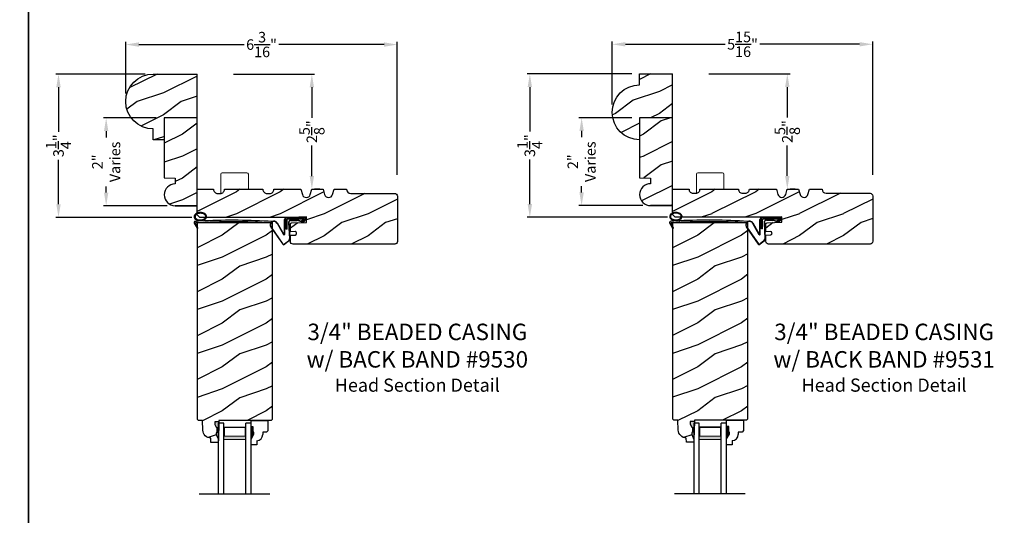
# Model space of a CAD drawing. Extents: x 34 to 340, y -88 to -44.
# Drawn here: x 238 to 260, y -72 to -61 of the extents above; entities that cross this region are included whole.
import ezdxf

# ---------------------------------------------------------------- set-up
doc = ezdxf.new("R2010")
doc.units = 0
doc.header["$LTSCALE"] = 2
doc.header["$MEASUREMENT"] = 0
doc.header["$PDMODE"] = 3
doc.layers.get('0').update_dxf_attribs({"linetype": 'CONTINUOUS'})
doc.layers.get('DEFPOINTS').update_dxf_attribs({"color": 3, "linetype": 'CONTINUOUS'})
doc.layers.add('Dim', color=7, linetype='CONTINUOUS')
doc.styles.add('Arial', font='arial.ttf')
doc.styles.get("Standard").update_dxf_attribs({"font": 'arial.ttf'})
doc.dimstyles.get("Standard").update_dxf_attribs({"dimtxt": 0.24, "dimasz": 0.3, "dimexe": 0.0625, "dimexo": 0.18, "dimgap": 0.09, "dimtad": 0, "dimdec": 4, "dimzin": 0, "dimdsep": 46, "dimlunit": 4, "dimtxsty": 'STANDARD', "dimcen": 0, "dimadec": 5, "dimazin": 0, "dimtfac": 1, "dimtdec": 4, "dimtofl": 0, "dimtmove": 0, "dimatfit": 3, "dimfxl": 1, "dimtolj": 1, "dimtzin": 0, "dimarcsym": 0})

# ---------------------------------------------------------------- blocks, each defined once
blk = doc.blocks.new('*D3104')
at = {"color": 0, "lineweight": -2, "transparency": 16777216}
for p, q in [((251.745, -62.013), (249.36, -62.013)), ((249.423, -62.313), (249.423, -63.327)), ((249.423, -64.978), (249.423, -63.965)), ((252.557, -65.278), (249.36, -65.278))]:
    blk.add_line(p, q, dxfattribs=at)
at = {"color": 0, "transparency": 16777216}
for points in [[(249.373, -62.313), (249.473, -62.313), (249.423, -62.013)], [(249.373, -64.978), (249.473, -64.978), (249.423, -65.278)]]:
    blk.add_solid(points, dxfattribs=at)
at = {"layer": 'DEFPOINTS', "color": 0, "transparency": 16777216}
for p in [(251.925, -62.013), (249.423, -65.278), (252.737, -65.278)]:
    blk.add_point(p, dxfattribs=at)
at = {"color": 0, "transparency": 16777216, "insert": (249.423, -63.646), "char_height": 0.24, "attachment_point": 5, "rotation": 90}
blk.add_mtext('\\A1;3{\\H1x;\\S1/4;}"', dxfattribs=at)
blk = doc.blocks.new('*D3105')
at = {"color": 0, "lineweight": -2, "transparency": 16777216}
for p, q in [((240.661, -62.016), (238.62, -62.016)), ((238.683, -62.316), (238.683, -63.33)), ((238.683, -64.981), (238.683, -63.968)), ((241.723, -65.281), (238.62, -65.281))]:
    blk.add_line(p, q, dxfattribs=at)
at = {"color": 0, "transparency": 16777216}
for points in [[(238.633, -62.316), (238.733, -62.316), (238.683, -62.016)], [(238.633, -64.981), (238.733, -64.981), (238.683, -65.281)]]:
    blk.add_solid(points, dxfattribs=at)
at = {"layer": 'DEFPOINTS', "color": 0, "transparency": 16777216}
for p in [(240.841, -62.016), (238.683, -65.281), (241.903, -65.281)]:
    blk.add_point(p, dxfattribs=at)
at = {"color": 0, "transparency": 16777216, "insert": (238.683, -63.649), "char_height": 0.24, "attachment_point": 5, "rotation": 90}
blk.add_mtext('\\A1;3{\\H1x;\\S1/4;}"', dxfattribs=at)
blk = doc.blocks.new('*D3123')
at = {"color": 0, "lineweight": -2, "transparency": 16777216}
for p, q in [((240.216, -62.461), (240.216, -61.281)), ((240.516, -61.344), (242.912, -61.344)), ((246.103, -61.344), (243.707, -61.344)), ((246.403, -64.315), (246.403, -61.281))]:
    blk.add_line(p, q, dxfattribs=at)
at = {"color": 0, "transparency": 16777216}
for points in [[(240.516, -61.294), (240.516, -61.394), (240.216, -61.344)], [(246.103, -61.294), (246.103, -61.394), (246.403, -61.344)]]:
    blk.add_solid(points, dxfattribs=at)
at = {"layer": 'DEFPOINTS', "color": 0, "transparency": 16777216}
for p in [(246.403, -61.344), (240.216, -62.641), (246.403, -64.495)]:
    blk.add_point(p, dxfattribs=at)
at = {"color": 0, "transparency": 16777216, "insert": (243.309, -61.344), "char_height": 0.24, "attachment_point": 5}
blk.add_mtext('\\A1;6{\\H1x;\\S3/16;}"', dxfattribs=at)
blk = doc.blocks.new('*D3124')
at = {"color": 0, "lineweight": -2, "transparency": 16777216}
for p, q in [((251.3, -62.708), (251.3, -61.275)), ((251.6, -61.338), (253.871, -61.338)), ((256.937, -61.338), (254.666, -61.338)), ((257.237, -64.315), (257.237, -61.275))]:
    blk.add_line(p, q, dxfattribs=at)
at = {"color": 0, "transparency": 16777216}
for points in [[(251.6, -61.288), (251.6, -61.388), (251.3, -61.338)], [(256.937, -61.288), (256.937, -61.388), (257.237, -61.338)]]:
    blk.add_solid(points, dxfattribs=at)
at = {"layer": 'DEFPOINTS', "color": 0, "transparency": 16777216}
for p in [(257.237, -61.338), (251.3, -62.888), (257.237, -64.495)]:
    blk.add_point(p, dxfattribs=at)
at = {"color": 0, "transparency": 16777216, "insert": (254.269, -61.338), "char_height": 0.24, "attachment_point": 5}
blk.add_mtext('\\A1;5{\\H1x;\\S15/16;}"', dxfattribs=at)
blk = doc.blocks.new('*D3131')
at = {"color": 0, "lineweight": -2, "transparency": 16777216}
for p, q in [((251.745, -63.013), (250.541, -63.013)), ((250.603, -63.313), (250.603, -63.455)), ((250.603, -64.713), (250.603, -64.571)), ((251.995, -65.013), (250.541, -65.013))]:
    blk.add_line(p, q, dxfattribs=at)
at = {"color": 0, "transparency": 16777216}
for points in [[(250.553, -63.313), (250.653, -63.313), (250.603, -63.013)], [(250.553, -64.713), (250.653, -64.713), (250.603, -65.013)]]:
    blk.add_solid(points, dxfattribs=at)
at = {"layer": 'DEFPOINTS', "color": 0, "transparency": 16777216}
for p in [(251.925, -63.013), (250.603, -65.013), (252.175, -65.013)]:
    blk.add_point(p, dxfattribs=at)
at = {"color": 0, "transparency": 16777216, "insert": (250.603, -64.013), "char_height": 0.24, "attachment_point": 5, "rotation": 90}
blk.add_mtext('\\A1;2"\\PVaries', dxfattribs=at)
blk = doc.blocks.new('*D3132')
at = {"color": 0, "lineweight": -2, "transparency": 16777216}
for p, q in [((240.911, -63.016), (239.706, -63.016)), ((239.769, -63.316), (239.769, -63.458)), ((239.769, -64.716), (239.769, -64.574)), ((241.161, -65.016), (239.706, -65.016))]:
    blk.add_line(p, q, dxfattribs=at)
at = {"color": 0, "transparency": 16777216}
for points in [[(239.719, -63.316), (239.819, -63.316), (239.769, -63.016)], [(239.719, -64.716), (239.819, -64.716), (239.769, -65.016)]]:
    blk.add_solid(points, dxfattribs=at)
at = {"layer": 'DEFPOINTS', "color": 0, "transparency": 16777216}
for p in [(241.091, -63.016), (239.769, -65.016), (241.341, -65.016)]:
    blk.add_point(p, dxfattribs=at)
at = {"color": 0, "transparency": 16777216, "insert": (239.769, -64.016), "char_height": 0.24, "attachment_point": 5, "rotation": 90}
blk.add_mtext('\\A1;2"\\PVaries', dxfattribs=at)
blk = doc.blocks.new('*D3148')
at = {"color": 0, "lineweight": -2, "transparency": 16777216}
for p, q in [((242.671, -62.016), (244.518, -62.016)), ((244.456, -62.316), (244.456, -63.011)), ((244.456, -64.341), (244.456, -63.646)), ((244.636, -64.641), (244.518, -64.641))]:
    blk.add_line(p, q, dxfattribs=at)
at = {"color": 0, "transparency": 16777216}
for points in [[(244.406, -62.316), (244.506, -62.316), (244.456, -62.016)], [(244.406, -64.341), (244.506, -64.341), (244.456, -64.641)]]:
    blk.add_solid(points, dxfattribs=at)
at = {"layer": 'DEFPOINTS', "color": 0, "transparency": 16777216}
for p in [(242.491, -62.016), (244.456, -64.641), (244.456, -64.641)]:
    blk.add_point(p, dxfattribs=at)
at = {"color": 0, "transparency": 16777216, "insert": (244.456, -63.329), "char_height": 0.24, "attachment_point": 5, "rotation": 90}
blk.add_mtext('\\A1;2{\\H1x;\\S5/8;}"', dxfattribs=at)
blk = doc.blocks.new('*D3149')
at = {"color": 0, "lineweight": -2, "transparency": 16777216}
for p, q in [((253.505, -62.013), (255.352, -62.013)), ((255.29, -62.313), (255.29, -63.008)), ((255.29, -64.338), (255.29, -63.643)), ((255.47, -64.638), (255.352, -64.638))]:
    blk.add_line(p, q, dxfattribs=at)
at = {"color": 0, "transparency": 16777216}
for points in [[(255.24, -62.313), (255.34, -62.313), (255.29, -62.013)], [(255.24, -64.338), (255.34, -64.338), (255.29, -64.638)]]:
    blk.add_solid(points, dxfattribs=at)
at = {"layer": 'DEFPOINTS', "color": 0, "transparency": 16777216}
for p in [(253.325, -62.013), (255.29, -64.638), (255.29, -64.638)]:
    blk.add_point(p, dxfattribs=at)
at = {"color": 0, "transparency": 16777216, "insert": (255.29, -63.326), "char_height": 0.24, "attachment_point": 5, "rotation": 90}
blk.add_mtext('\\A1;2{\\H1x;\\S5/8;}"', dxfattribs=at)
blk = doc.blocks.new('A$C5107366A')
at = {"linetype": 'Continuous'}
for p, q in [((0.16, 0.496), (0.309, 0.236)), ((0.164, 0.473), (0.303, 0.23)), ((0.324, 0.24), (0.324, 0.575)), ((0.331, 0.24), (0.331, 0.575)), ((0.808, 0.608), (0.358, 0.608)), ((0.358, 0.358), (0.358, 0.608)), ((0.651, 0.615), (0.364, 0.615)), ((0.783, 0.583), (0.383, 0.583)), ((0.383, 0.358), (0.383, 0.583)), ((0.418, 0.505), (0.437, 0.135)), ((0.425, 0.505), (0.444, 0.132)), ((0.472, 0.562), (0.617, 0.562)), ((0.472, 0.555), (0.617, 0.555)), ((0.655, 0.623), (0.532, 0.623)), ((0.532, 0.623), (0.532, 0.615)), ((0.735, 0.515), (0.645, 0.546)), ((0.739, 0.521), (0.649, 0.552)), ((0.65, 0.615), (0.66, 0.608)), ((0.651, 0.615), (0.651, 0.608)), ((0.655, 0.623), (0.665, 0.615)), ((0.804, 0.615), (0.665, 0.615)), ((0.717, 0.549), (0.783, 0.583)), ((0.728, 0.539), (0.717, 0.549)), ((0.803, 0.577), (0.728, 0.539)), ((0.758, 0.525), (0.816, 0.589)), ((0.765, 0.521), (0.822, 0.586)), ((0.808, 0.591), (0.808, 0.593)), ((0.012, 0.404), (0.284, 0.01)), ((0.024, 0.399), (0.29, 0.015)), ((0.383, 0.358), (0.358, 0.358)), ((0.413, 0.083), (0.327, 0.015)), ((0.42, 0.08), (0.331, 0.01))]:
    blk.add_line(p, q, dxfattribs=at)
for centre, radius, start, end in [((0.087, 0.448), 0.0875, 33.7852, 210.2229), ((0.087, 0.448), 0.0805, 18.4153, 217.4992), ((0.364, 0.575), 0.04, 90, 180), ((0.364, 0.575), 0.033, 90, 180), ((0.472, 0.508), 0.0545, 90, 183.1403), ((0.472, 0.508), 0.0475, 90, 182.9999), ((0.617, 0.508), 0.0545, 53.4579, 90), ((0.617, 0.508), 0.0475, 53.4579, 90), ((0.747, 0.531), 0.02, 233.4579, 330.2549), ((0.747, 0.531), 0.013, 233.4579, 330.2549), ((0.793, 0.593), 0.015, 0, 90), ((0.788, 0.591), 0.02, 315.0003, 0.0003), ((0.804, 0.595), 0.02, 330.2549, 90.0008), ((0.804, 0.595), 0.013, 330.2549, 72.9254), ((0.316, 0.24), 0.0153, 216.5262, 0.7496), ((0.316, 0.24), 0.008, 209.7186, 0), ((0.308, 0.032), 0.032, 222.3798, 318.1374), ((0.308, 0.032), 0.025, 222.3798, 318.1374), ((0.374, 0.132), 0.0625, 308.0924, 2.9293), ((0.382, 0.129), 0.0625, 308.0859, 2.9293)]:
    blk.add_arc(centre, radius, start, end, dxfattribs=at)
blk = doc.blocks.new('A$C0E792742')
at = {"lineweight": 18}
h = blk.add_hatch(color=256, dxfattribs=at)
h.paths.add_polyline_path([(-0.424, 0.119), (-0.139, 0.119), (-0.139, 0.619), (-0.424, 0.619)])
h.paths.add_polyline_path([(-0.346, 0.603), (-0.151, 0.603), (-0.151, 0.134), (-0.346, 0.134)], flags=16)
at = {"linetype": 'Continuous'}
for p, q in [((-1.655, 1.182), (-1.655, -0.428)), ((-0.049, 0.744), (-1.655, 0.744)), ((-0.049, 0.619), (-0.049, 0.744)), ((-1.655, 0.619), (-0.049, 0.619)), ((-1.655, 0.119), (-0.049, 0.119)), ((-0.049, -0.006), (-0.049, 0.119)), ((-1.655, -0.006), (-0.049, -0.006))]:
    blk.add_line(p, q, dxfattribs=at)
at = {"lineweight": 18}
blk.add_lwpolyline([(-0.139, 0.619), (-0.139, 0.119), (-0.424, 0.119), (-0.424, 0.619), (-0.139, 0.619), (-0.424, 0.619)], dxfattribs=at)
blk.add_lwpolyline([(-0.151, 0.134), (-0.346, 0.134), (-0.346, 0.603), (-0.151, 0.603)], close=True, dxfattribs=at)
blk = doc.blocks.new('A$C261449FD')
h = blk.add_hatch(color=256)
h.dxf.hatch_style = 1
h.paths.add_polyline_path([(0.167, 0.336, 0.079721), (0.123, 0.354, 0.067345), (0.067, 0.36, 0.067345), (0.011, 0.35, 0.079721), (-0.032, 0.329, 0.107124), (-0.062, 0.295, 0.140092), (-0.07, 0.261, 0.140092), (-0.06, 0.227, 0.107124), (-0.027, 0.196, 0.079721), (0.018, 0.178, 0.00439), (0.021, 0.177, -0.227588), (0.025, 0.169), (0.149, 0.177, -0.234281), (0.151, 0.186), (0.16, 0.196, 0.024025), (0.172, 0.204, 0.107124), (0.203, 0.237, 0.140092), (0.211, 0.271, 0.140092), (0.2, 0.305, 0.107124)])
h.paths.add_polyline_path([(0.016, 0.333, -0.067345), (0.067, 0.342, -0.067345), (0.119, 0.337, -0.079721), (0.158, 0.321, -0.107124), (0.185, 0.295, -0.140092), (0.193, 0.271, -0.140092), (0.187, 0.246, -0.107124), (0.162, 0.218, -0.079721), (0.124, 0.199, -0.067345), (0.073, 0.19, -0.067345), (0.022, 0.195, -0.079721), (-0.017, 0.211, -0.107124), (-0.045, 0.238, -0.140092), (-0.052, 0.261, -0.140092), (-0.046, 0.286, -0.107124), (-0.021, 0.314, -0.079721)], flags=16)
h = blk.add_hatch(color=256)
h.dxf.hatch_style = 1
h.paths.add_polyline_path([(-0.037, 0.113, -0.561775), (-0.032, 0.12), (-0.071, 0.12, 0.02252), (-0.07, 0.118), (0, 0, 0.973766), (0.018, 0.01)])
for p, q in [((-0.071, 0.12), (-0.032, 0.12)), ((-0.07, 0.118), (0, 0)), ((0.018, 0.01), (-0.037, 0.113)), ((0.025, 0.169), (0.149, 0.177)), ((0.151, 0.186), (0.16, 0.196)), ((1.698, 0.151), (1.714, 0.165)), ((1.714, 0.165), (1.715, 0.185))]:
    blk.add_line(p, q)
for points in [[(0.16, 0.196, 0.024025), (0.172, 0.204, 0.107124), (0.203, 0.237, 0.140092), (0.211, 0.271, 0.140092), (0.2, 0.305, 0.107124), (0.167, 0.336, 0.079721), (0.123, 0.354, 0.067345), (0.067, 0.36, 0.067345), (0.011, 0.35, 0.079721), (-0.032, 0.329, 0.107124), (-0.062, 0.295, 0.140092), (-0.07, 0.261, 0.140092)], [(-0.07, 0.261, 0.140092), (-0.06, 0.227, 0.107124), (-0.027, 0.196, 0.079721), (0.018, 0.178, 0.00439), (0.021, 0.177, 0.067345)]]:
    blk.add_lwpolyline(points, format="xyb")
blk.add_lwpolyline([(-0.052, 0.261, 0.140092), (-0.045, 0.238, 0.107124), (-0.017, 0.211, 0.079721), (0.022, 0.195, 0.067345), (0.073, 0.19, 0.067345), (0.124, 0.199, 0.079721), (0.162, 0.218, 0.107124), (0.187, 0.246, 0.140092), (0.193, 0.271, 0.140092), (0.185, 0.295, 0.107124), (0.158, 0.321, 0.079721), (0.119, 0.337, 0.067345), (0.067, 0.342, 0.067345), (0.016, 0.333, 0.079721), (-0.021, 0.314, 0.107124), (-0.046, 0.286, 0.140092)], format="xyb", close=True)
for centre, radius, start, end in [((-0.045, 0.127), 0.0271, 97.4782, 201.0268), ((2.039, -28.408), 28.638, 94.0506, 94.1797), ((-0.032, 0.115), 0.0048, 91.6155, 206.4489), ((1.084, -13.793), 13.958, 87.4781, 94.5876), ((0.009, 0.005), 0.01, 210.7306, 27.6845), ((0.015, 0.169), 0.0102, 277.7424, 51.2859), ((0.159, 0.18), 0.0102, 140.2573, 272.6524), ((1.078, -13.841), 14.04, 87.4027, 93.7535)]:
    blk.add_arc(centre, radius, start, end)

msp = doc.modelspace()

# ---------------------------------------------------------------- hatches: boundary and pattern name
h = msp.add_hatch()
h.set_pattern_fill('WOOD2', color=256, pattern_type=2)
h.set_pattern_definition([(216.8699, (183.9045, 410.91477), (2.99999992, 2.00000012), [0.5, -4.5]), (206.5651, (184.5045, 410.61477), (-0.99999916, -1.0000013), [1.118034, -1.118034]), (198.4349, (184.5045, 410.11477), (-2.00000043, -0.9999984), [0.632456, -2.529822])])
h.paths.add_polyline_path([(241.84071, -63.01604), (241.09071, -63.01604), (241.09071, -64.38231), (241.34071, -64.39104), (241.34071, -64.51604, 1), (241.34071, -65.01604), (241.84071, -65.01604)])
h = msp.add_hatch()
h.set_pattern_fill('WOOD2', color=256, pattern_type=2)
h.set_pattern_definition([(216.8699, (182.4144, 410.91477), (2.99999992, 2.00000012), [0.5, -4.5]), (206.5651, (183.0144, 410.61477), (-0.99999916, -1.0000013), [1.118034, -1.118034]), (198.4349, (183.0144, 410.11477), (-2.00000043, -0.9999984), [0.632456, -2.529822])])
h.paths.add_polyline_path([(252.67495, -63.01319), (251.92495, -63.01319), (251.92495, -64.37946), (252.17495, -64.38819), (252.17495, -64.51319, 1), (252.17495, -65.01319), (252.67495, -65.01319)])
h = msp.add_hatch()
h.set_pattern_fill('WOOD2', color=256, pattern_type=2)
h.set_pattern_definition([(216.8699, (-84.86483, 170.59969), (2.99999992, 2.00000012), [0.5, -4.5]), (206.5651, (-84.26483, 170.2997), (-0.99999916, -1.0000013), [1.118034, -1.118034]), (198.4349, (-84.26483, 169.7997), (-2.00000043, -0.9999984), [0.632456, -2.529822])])
edge = h.paths.add_edge_path()
edge.add_arc((246.34129, -64.79704), 0.0625, 0, 90, ccw=False)
edge.add_line((246.40379, -64.79704), (246.40379, -65.82854))
edge.add_arc((246.34129, -65.82854), 0.0625, 270, 360, ccw=False)
edge.add_line((246.34129, -65.89104), (244.02807, -65.89104))
edge.add_arc((244.02807, -65.82854), 0.0625, 180, 270, ccw=False)
edge.add_line((243.96557, -65.82854), (243.96557, -65.68758))
edge.add_line((243.96557, -65.68758), (244.07686, -65.68377))
edge.add_arc((244.07579, -65.65253), 0.03125, 271.964092, 361.964092)
edge.add_line((244.10702, -65.65146), (244.10649, -65.63585))
edge.add_arc((244.07526, -65.63692), 0.03125, 1.964092, 91.964092)
edge.add_line((244.07418, -65.60569), (243.96557, -65.60941))
edge.add_line((243.96557, -65.60941), (243.96557, -65.43746))
edge.add_arc((243.99682, -65.43746), 0.03125, 91.927746, 180, ccw=False)
edge.add_line((243.99577, -65.40622), (244.33455, -65.39482))
edge.add_line((244.33455, -65.39482), (244.33033, -65.2695))
edge.add_line((244.33033, -65.2695), (243.98041, -65.28128))
edge.add_line((243.98041, -65.28128), (241.9032, -65.28128))
edge.add_line((241.9032, -65.28128), (241.84071, -65.21928))
edge.add_line((241.84071, -65.21928), (241.84071, -64.64104))
edge.add_line((241.84071, -64.64104), (242.21571, -64.64104))
edge.add_arc((242.30921, -64.64138), 0.0935, 179.790796, 269.99973)
edge.add_line((242.30921, -64.73488), (242.37221, -64.73488))
edge.add_arc((242.37221, -64.64138), 0.0935, 270.00027, 360.209204)
edge.add_line((242.46571, -64.64104), (243.34071, -64.64104))
edge.add_arc((243.43421, -64.64138), 0.0935, 179.790796, 269.99973)
edge.add_line((243.43421, -64.73488), (243.49721, -64.73488))
edge.add_arc((243.49721, -64.64138), 0.0935, 270.00027, 360.209204)
edge.add_line((243.59071, -64.64104), (244.20571, -64.64104))
edge.add_line((244.20571, -64.64104), (244.24071, -64.76104))
edge.add_arc((244.33071, -64.73479), 0.09375, 196.260205, 343.739795)
edge.add_line((244.42071, -64.76104), (244.45571, -64.64104))
edge.add_line((244.45571, -64.64104), (244.71171, -64.64104))
edge.add_line((244.71171, -64.64104), (244.74671, -64.76104))
edge.add_arc((244.83671, -64.73479), 0.09375, 196.260205, 343.739795)
edge.add_line((244.92671, -64.76104), (244.96171, -64.64104))
edge.add_line((244.96171, -64.64104), (245.24771, -64.64104))
edge.add_arc((245.34121, -64.64104), 0.0935, 180, 270)
edge.add_line((245.34121, -64.73454), (246.34129, -64.73454))
h = msp.add_hatch()
h.set_pattern_fill('WOOD2', color=256, pattern_type=2)
h.set_pattern_definition([(216.8699, (-74.0306, 170.60255), (2.99999992, 2.00000012), [0.5, -4.5]), (206.5651, (-73.4306, 170.30255), (-0.99999916, -1.0000013), [1.118034, -1.118034]), (198.4349, (-73.4306, 169.80255), (-2.00000043, -0.9999984), [0.632456, -2.529822])])
edge = h.paths.add_edge_path()
edge.add_arc((257.17553, -64.79419), 0.0625, 0, 90, ccw=False)
edge.add_line((257.23803, -64.79419), (257.23803, -65.82569))
edge.add_arc((257.17553, -65.82569), 0.0625, 270, 360, ccw=False)
edge.add_line((257.17553, -65.88819), (254.86231, -65.88819))
edge.add_arc((254.86231, -65.82569), 0.0625, 180, 270, ccw=False)
edge.add_line((254.79981, -65.82569), (254.79981, -65.68473))
edge.add_line((254.79981, -65.68473), (254.9111, -65.68091))
edge.add_arc((254.91003, -65.64968), 0.03125, 271.964092, 361.964092)
edge.add_line((254.94126, -65.64861), (254.94072, -65.63299))
edge.add_arc((254.90949, -65.63406), 0.03125, 1.964092, 91.964092)
edge.add_line((254.90842, -65.60283), (254.79981, -65.60655))
edge.add_line((254.79981, -65.60655), (254.79981, -65.4346))
edge.add_arc((254.83106, -65.4346), 0.03125, 91.927746, 180, ccw=False)
edge.add_line((254.83001, -65.40337), (255.16878, -65.39197))
edge.add_line((255.16878, -65.39197), (255.16457, -65.26664))
edge.add_line((255.16457, -65.26664), (254.81465, -65.27842))
edge.add_line((254.81465, -65.27842), (252.73743, -65.27842))
edge.add_line((252.73743, -65.27842), (252.67495, -65.21643))
edge.add_line((252.67495, -65.21643), (252.67495, -64.63819))
edge.add_line((252.67495, -64.63819), (253.04995, -64.63819))
edge.add_arc((253.14345, -64.63853), 0.0935, 179.790796, 269.99973)
edge.add_line((253.14345, -64.73203), (253.20645, -64.73203))
edge.add_arc((253.20645, -64.63853), 0.0935, 270.00027, 360.209204)
edge.add_line((253.29995, -64.63819), (254.17495, -64.63819))
edge.add_arc((254.26845, -64.63853), 0.0935, 179.790796, 269.99973)
edge.add_line((254.26845, -64.73203), (254.33145, -64.73203))
edge.add_arc((254.33145, -64.63853), 0.0935, 270.00027, 360.209204)
edge.add_line((254.42495, -64.63819), (255.03995, -64.63819))
edge.add_line((255.03995, -64.63819), (255.07495, -64.75819))
edge.add_arc((255.16495, -64.73194), 0.09375, 196.260205, 343.739795)
edge.add_line((255.25495, -64.75819), (255.28995, -64.63819))
edge.add_line((255.28995, -64.63819), (255.54595, -64.63819))
edge.add_line((255.54595, -64.63819), (255.58095, -64.75819))
edge.add_arc((255.67095, -64.73194), 0.09375, 196.260205, 343.739795)
edge.add_line((255.76095, -64.75819), (255.79595, -64.63819))
edge.add_line((255.79595, -64.63819), (256.08195, -64.63819))
edge.add_arc((256.17545, -64.63819), 0.0935, 180, 270)
edge.add_line((256.17545, -64.73169), (257.17553, -64.73169))
h = msp.add_hatch()
h.set_pattern_fill('WOOD2', color=256, pattern_type=2)
h.set_pattern_definition([(216.8699, (-23.18708, -146.39003), (2.99999992, 2.00000012), [0.5, -4.5]), (206.5651, (-22.5871, -146.69003), (-0.99999916, -1.0000013), [1.118034, -1.118034]), (198.4349, (-22.58708, -147.19003), (-2.00000043, -0.9999984), [0.632456, -2.529822])])
h.paths.add_polyline_path([(243.55839, -65.40618), (241.83964, -65.40618), (241.83964, -69.87413), (241.87028, -69.90477), (241.96428, -69.90477), (241.97212, -70.12933), (241.97661, -70.16412), (241.98749, -70.19747), (242.00437, -70.22822), (242.02666, -70.25529), (242.0536, -70.27776), (242.08424, -70.29483), (242.11753, -70.30591), (242.15229, -70.31061), (242.15557, -70.40478), (242.32291, -70.40478), (242.32511, -70.34177), (242.27811, -70.23277), (242.27811, -70.18577), (242.29411, -70.18577), (242.29411, -70.06077), (242.27811, -70.06077), (242.24542, -69.99521), (242.24542, -69.93577), (242.3382, -69.93577), (242.3393, -69.90451), (243.52716, -69.90451), (243.55839, -69.87328)])
h = msp.add_hatch()
h.set_pattern_fill('WOOD2', color=256, pattern_type=2)
h.set_pattern_definition([(216.8699, (-12.35284, -146.38718), (2.99999992, 2.00000012), [0.5, -4.5]), (206.5651, (-11.75284, -146.6872), (-0.99999916, -1.0000013), [1.118034, -1.118034]), (198.4349, (-11.75284, -147.18718), (-2.00000043, -0.9999984), [0.632456, -2.529822])])
h.paths.add_polyline_path([(254.39263, -65.40332), (252.67388, -65.40332), (252.67388, -69.87127), (252.70452, -69.90191), (252.79852, -69.90191), (252.80636, -70.12648), (252.81085, -70.16127), (252.82172, -70.19461), (252.8386, -70.22536), (252.8609, -70.25244), (252.88784, -70.2749), (252.91848, -70.29197), (252.95176, -70.30305), (252.98652, -70.30776), (252.98981, -70.40192), (253.15715, -70.40192), (253.15935, -70.33892), (253.11235, -70.22992), (253.11235, -70.18292), (253.12835, -70.18292), (253.12835, -70.05792), (253.11235, -70.05792), (253.07966, -69.99235), (253.07966, -69.93291), (253.17244, -69.93291), (253.17353, -69.90165), (254.3614, -69.90165), (254.39263, -69.87043)])
at = {"linetype": 'Continuous'}
for points in [[(242.3382, -69.93577), (242.24542, -69.93577), (242.24542, -69.99521), (242.27811, -70.06077), (242.29411, -70.06077), (242.29411, -70.18577), (242.27811, -70.18577), (242.27811, -70.23277), (242.32511, -70.34177)], [(253.17244, -69.93291), (253.07966, -69.93291), (253.07966, -69.99235), (253.11235, -70.05792), (253.12835, -70.05792), (253.12835, -70.18292), (253.11235, -70.18292), (253.11235, -70.22992), (253.15935, -70.33892)]]:
    msp.add_hatch(color=256, dxfattribs=at).paths.add_polyline_path(points)
at = {"layer": 'Dim'}
h = msp.add_hatch(dxfattribs=at)
h.set_pattern_fill('WOOD2', color=256, pattern_type=2)
h.set_pattern_definition([(216.8699, (182.47295, 65.35466), (2.99999992, 2.00000012), [0.5, -4.5]), (206.5651, (183.07295, 65.05466), (-0.9999992, -1.0000013), [1.118034, -1.118034]), (198.4349, (183.07295, 64.55466), (-2.0000004, -0.9999984), [0.632456, -2.529822])])
h.paths.add_polyline_path([(241.09071, -63.01604), (241.84071, -63.01604), (241.84071, -62.01604), (240.8406, -62.01604, 1), (240.8406, -63.26604), (240.8406, -63.51604), (241.09071, -63.51604)])
h = msp.add_hatch(dxfattribs=at)
h.set_pattern_fill('WOOD2', color=256, pattern_type=2)
h.set_pattern_definition([(216.8699, (176.77525, 37.38694), (2.99999992, 2.00000012), [0.5, -4.5]), (206.5651, (177.37525, 37.08694), (-0.9999992, -1.0000013), [1.118034, -1.118034]), (198.4349, (177.37525, 36.58694), (-2.0000004, -0.9999984), [0.632456, -2.529822])])
h.paths.add_polyline_path([(252.67495, -63.01319), (252.67495, -62.01319), (251.92495, -62.01319), (251.92495, -62.26319, 1), (251.92495, -63.51319), (251.92495, -63.01319)])

# ---------------------------------------------------------------- linework, layer by layer
for p, q in [((241.84071, -63.01604), (241.84071, -62.01604)), ((252.67495, -63.01319), (252.67495, -62.01319)), ((243.07291, -69.90451), (243.45541, -69.90451)), ((243.07291, -70.06051), (243.07291, -69.90451)), ((243.07291, -70.06534), (243.07291, -69.90934)), ((243.45541, -69.90451), (243.45541, -70.14118)), ((253.90715, -69.90165), (254.28965, -69.90165)), ((253.90715, -70.05765), (253.90715, -69.90165)), ((253.90715, -70.06249), (253.90715, -69.90649)), ((254.28965, -69.90165), (254.28965, -70.13833)), ((243.11991, -70.04801), (243.07291, -70.04801)), ((243.07291, -70.32913), (243.13591, -70.22001)), ((243.11991, -70.17301), (243.11991, -70.04801)), ((243.13591, -70.17301), (243.11991, -70.17301)), ((243.13591, -70.22001), (243.13591, -70.17301)), ((243.42341, -70.17318), (243.33785, -70.17318)), ((243.33785, -70.17318), (243.33785, -70.22801)), ((243.45541, -70.14118), (243.42341, -70.17318)), ((253.95415, -70.04515), (253.90715, -70.04515)), ((253.90715, -70.32627), (253.97015, -70.21715)), ((253.95415, -70.17015), (253.95415, -70.04515)), ((253.97015, -70.17015), (253.95415, -70.17015)), ((253.97015, -70.21715), (253.97015, -70.17015)), ((254.25765, -70.17033), (254.17209, -70.17033)), ((254.17209, -70.17033), (254.17209, -70.22515)), ((254.28965, -70.13833), (254.25765, -70.17033)), ((243.07291, -70.46201), (243.07291, -70.32913)), ((243.20291, -70.36792), (243.20291, -70.46201)), ((253.90715, -70.45915), (253.90715, -70.32627)), ((254.03715, -70.36506), (254.03715, -70.45915)), ((243.20291, -70.46201), (243.07291, -70.46201)), ((254.03715, -70.45915), (253.90715, -70.45915))]:
    msp.add_line(p, q)
at = {"linetype": 'Continuous', "lineweight": 18}
for p, q in [((242.38349, -64.73504), (242.38349, -64.29729)), ((242.97724, -64.26604), (242.41474, -64.26604)), ((243.00849, -64.64104), (243.00849, -64.29729)), ((253.21773, -64.73219), (253.21773, -64.29444)), ((253.81148, -64.26319), (253.24898, -64.26319)), ((253.84273, -64.63819), (253.84273, -64.29444))]:
    msp.add_line(p, q, dxfattribs=at)
at = {"linetype": 'Continuous'}
for p, q in [((241.83964, -65.40618), (241.83964, -69.87413)), ((243.55839, -65.40618), (241.83964, -65.40618)), ((243.55839, -69.87551), (243.55839, -65.40618)), ((252.67388, -65.40332), (252.67388, -69.87127)), ((254.39263, -65.40332), (252.67388, -65.40332)), ((254.39263, -69.87265), (254.39263, -65.40332)), ((241.87028, -69.90477), (241.83964, -69.87413)), ((241.96428, -69.90477), (241.87028, -69.90477)), ((241.97212, -70.12933), (241.96428, -69.90477)), ((242.3382, -69.93577), (242.24542, -69.93577)), ((242.24542, -69.93577), (242.24542, -69.99521)), ((242.24542, -69.99521), (242.27811, -70.06077)), ((242.3382, -69.93577), (242.32511, -70.34177)), ((242.3393, -69.90451), (242.3382, -69.93577)), ((243.52716, -69.90451), (242.3393, -69.90451)), ((243.55841, -69.87326), (243.52716, -69.90451)), ((252.70452, -69.90191), (252.67388, -69.87127)), ((252.79852, -69.90191), (252.70452, -69.90191)), ((252.80636, -70.12648), (252.79852, -69.90191)), ((253.17244, -69.93291), (253.07966, -69.93291)), ((253.07966, -69.93291), (253.07966, -69.99235)), ((253.07966, -69.99235), (253.11235, -70.05792)), ((253.17244, -69.93291), (253.15935, -70.33892)), ((253.17353, -69.90165), (253.17244, -69.93291)), ((254.3614, -69.90165), (253.17353, -69.90165)), ((254.39265, -69.8704), (254.3614, -69.90165)), ((242.27811, -70.06077), (242.29411, -70.06077)), ((242.27811, -70.18577), (242.27811, -70.23277)), ((242.29411, -70.18577), (242.27811, -70.18577)), ((242.29411, -70.06077), (242.29411, -70.18577)), ((253.11235, -70.05792), (253.12835, -70.05792)), ((253.11235, -70.18292), (253.11235, -70.22992)), ((253.12835, -70.18292), (253.11235, -70.18292)), ((253.12835, -70.05792), (253.12835, -70.18292)), ((242.15557, -70.40478), (242.15229, -70.31061)), ((242.32291, -70.40478), (242.15557, -70.40478)), ((242.27811, -70.23277), (242.32511, -70.34177)), ((242.32511, -70.34177), (242.32291, -70.40478)), ((252.98981, -70.40192), (252.98652, -70.30776)), ((253.15715, -70.40192), (252.98981, -70.40192)), ((253.11235, -70.22992), (253.15935, -70.33892)), ((253.15935, -70.33892), (253.15715, -70.40192))]:
    msp.add_line(p, q, dxfattribs=at)
for points in [[(204.00005, -44.00001), (204.00005, -88.00002), (238.00006, -88.00002), (238.00006, -44.00001)], [(238.00006, -44.00001), (238.00006, -88.00002), (272.00006, -88.00002), (272.00006, -44.00001)]]:
    msp.add_lwpolyline(points, close=True)
for points in [[(241.84071, -63.01604), (241.09071, -63.01604), (241.09071, -63.51604), (240.8406, -63.51604), (240.8406, -63.26604, -1), (240.8406, -62.01604), (241.84071, -62.01604)], [(252.67495, -63.01319), (251.92495, -63.01319), (251.92495, -63.51319, -1), (251.92495, -62.26319), (251.92495, -62.01319), (252.67495, -62.01319)], [(241.84071, -65.01604), (241.34071, -65.01604), (241.84071, -65.01604), (241.84071, -63.01604), (241.09071, -63.01604), (241.09071, -64.38231), (241.34071, -64.39104), (241.34071, -64.51604, 1), (241.34071, -65.01604)], [(252.67495, -65.01319), (252.17495, -65.01319), (252.67495, -65.01319), (252.67495, -63.01319), (251.92495, -63.01319), (251.92495, -64.37946), (252.17495, -64.38819), (252.17495, -64.51319, 1), (252.17495, -65.01319)]]:
    msp.add_lwpolyline(points, format="xyb")
at = {"color": 7, "linetype": 'Continuous'}
for points in [[(246.34129, -64.73454, -0.41421356), (246.40379, -64.79704), (246.40379, -65.82854, -0.41421356), (246.34129, -65.89104), (244.02807, -65.89104, -0.41421356), (243.96557, -65.82854), (243.96557, -65.68758), (244.07686, -65.68377, 0.41421356), (244.10702, -65.65146), (244.10649, -65.63585, 0.41421356), (244.07418, -65.60569), (243.96557, -65.60941), (243.96557, -65.43746, -0.404393), (243.99577, -65.40622), (244.33455, -65.39482), (244.33033, -65.2695), (243.98041, -65.28128), (241.9032, -65.28128), (241.84071, -65.21928), (241.84071, -64.64104), (242.21571, -64.64104, 0.41528203), (242.30921, -64.73488), (242.37221, -64.73488, 0.41528203), (242.46571, -64.64104), (243.34071, -64.64104, 0.41528203), (243.43421, -64.73488), (243.49721, -64.73488, 0.41528203), (243.59071, -64.64104), (244.20571, -64.64104), (244.24071, -64.76104, 0.75), (244.42071, -64.76104), (244.45571, -64.64104), (244.71171, -64.64104), (244.74671, -64.76104, 0.75), (244.92671, -64.76104), (244.96171, -64.64104), (245.24771, -64.64104, 0.41421356), (245.34121, -64.73454)], [(257.17553, -64.73169, -0.41421356), (257.23803, -64.79419), (257.23803, -65.82569, -0.41421356), (257.17553, -65.88819), (254.86231, -65.88819, -0.41421356), (254.79981, -65.82569), (254.79981, -65.68473), (254.9111, -65.68091, 0.41421356), (254.94126, -65.64861), (254.94072, -65.63299, 0.41421356), (254.90842, -65.60283), (254.79981, -65.60655), (254.79981, -65.4346, -0.404393), (254.83001, -65.40337), (255.16878, -65.39197), (255.16457, -65.26664), (254.81465, -65.27842), (252.73743, -65.27842), (252.67495, -65.21643), (252.67495, -64.63819), (253.04995, -64.63819, 0.41528203), (253.14345, -64.73203), (253.20645, -64.73203, 0.41528203), (253.29995, -64.63819), (254.17495, -64.63819, 0.41528203), (254.26845, -64.73203), (254.33145, -64.73203, 0.41528203), (254.42495, -64.63819), (255.03995, -64.63819), (255.07495, -64.75819, 0.75), (255.25495, -64.75819), (255.28995, -64.63819), (255.54595, -64.63819), (255.58095, -64.75819, 0.75), (255.76095, -64.75819), (255.79595, -64.63819), (256.08195, -64.63819, 0.41421356), (256.17545, -64.73169)]]:
    msp.add_lwpolyline(points, format="xyb", close=True, dxfattribs=at)
at = {"linetype": 'Continuous', "flags": 128}
for points in [[(242.15229, -70.31061), (242.11753, -70.30591), (242.08424, -70.29483), (242.0536, -70.27776), (242.02666, -70.25529), (242.00437, -70.22822), (241.98749, -70.19747), (241.97661, -70.16412), (241.97212, -70.12933)], [(252.98652, -70.30776), (252.95176, -70.30305), (252.91848, -70.29197), (252.88784, -70.2749), (252.8609, -70.25244), (252.8386, -70.22536), (252.82172, -70.19461), (252.81085, -70.16127), (252.80636, -70.12648)]]:
    msp.add_lwpolyline(points, dxfattribs=at)
at = {"linetype": 'Continuous', "lineweight": 18}
for centre, start, end in [((242.41474, -64.29729), 90, 180), ((242.97724, -64.29729), 0, 90), ((253.24898, -64.29444), 90, 180), ((253.81148, -64.29444), 0, 90)]:
    msp.add_arc(centre, 0.03125, start, end, dxfattribs=at)
for centre in [(243.19785, -70.22801), (254.03209, -70.22515)]:
    msp.add_arc(centre, 0.14, 272.070113, 0)
for points in [[(243.12046, -70.04673), (243.07249, -70.04587), (243.12046, -70.17195), (243.07249, -70.17195)], [(243.13636, -70.17205), (243.07292, -70.17209), (243.13636, -70.21866), (243.07326, -70.32782)], [(253.95469, -70.04387), (253.90673, -70.04301), (253.95469, -70.16909), (253.90673, -70.16909)], [(253.9706, -70.16919), (253.90716, -70.16924), (253.9706, -70.2158), (253.9075, -70.32497)]]:
    msp.add_solid(points)

# ---------------------------------------------------------------- block references
for name, p, rotation in [('A$C261449FD', (241.84077, -65.52857), 358.9671686232174), ('A$C261449FD', (252.675, -65.52572), 358.9671686232174), ('A$C0E792742', (243.06673, -69.91894), 90), ('A$C0E792742', (253.90097, -69.91608), 90)]:
    msp.add_blockref(name, p, dxfattribs=dict(rotation=rotation))
for p in [(243.50732, -65.9041), (254.34156, -65.90124)]:
    msp.add_blockref('A$C5107366A', p)

# ---------------------------------------------------------------- texts
at = {"char_height": 0.375, "width": 10.2598056, "attachment_point": 2, "style": 'Arial'}
for s, insert in [('3/4" BEADED CASING\\Pw/ BACK BAND #9530\\P{\\H0.8x;Head Section Detail}', (246.85947, -67.70154)), ('3/4" BEADED CASING\\Pw/ BACK BAND #9531\\P{\\H0.8x;Head Section Detail}', (257.49622, -67.70154))]:
    msp.add_mtext(s, dxfattribs=dict(at, insert=insert))

# ---------------------------------------------------------------- dimensions: what is measured, and where the dimension line sits
for base, p1, p2, picture, middle in [((246.403253, -61.343838), (240.215602, -62.641042), (246.403253, -64.495031), '*D3123', (243.309427, -61.343838)), ((257.23749, -61.33757), (251.29995, -62.88819), (257.23749, -64.49503), '*D3124', (254.26872, -61.33757))]:
    dim = msp.add_linear_dim(base=base, p1=p1, p2=p2, dimstyle='STANDARD', override={"dimpost": '\\X'})
    dim.commit()
    dim.dimension.update_dxf_attribs({"geometry": picture, "text_midpoint": middle})
for base, p1, p2, picture, middle in [((238.68278, -65.28128), (240.8406, -62.01604), (241.9032, -65.28128), '*D3105', (238.68278, -63.64866)), ((244.45571, -64.64104), (242.49071, -62.01604), (244.45571, -64.64104), '*D3148', (244.45571, -63.32854)), ((249.42256, -65.27842), (251.92495, -62.01319), (252.73743, -65.27842), '*D3104', (249.42256, -63.6458)), ((255.28995, -64.63819), (253.32495, -62.01319), (255.28995, -64.63819), '*D3149', (255.28995, -63.32569))]:
    dim = msp.add_linear_dim(base=base, p1=p1, p2=p2, angle=90, dimstyle='STANDARD', override={"dimpost": '\\X'})
    dim.commit()
    dim.dimension.update_dxf_attribs({"geometry": picture, "text_midpoint": middle})
for base, p1, p2, picture, middle in [((239.76896, -65.01604), (241.09071, -63.01626), (241.34071, -65.01604), '*D3132', (239.76896, -64.01615)), ((250.6032, -65.01319), (251.92495, -63.0134), (252.17495, -65.01319), '*D3131', (250.6032, -64.01329))]:
    dim = msp.add_linear_dim(base=base, p1=p1, p2=p2, angle=90, text='<>\\PVaries', dimstyle='STANDARD', override={"dimpost": '\\X'})
    dim.commit()
    dim.dimension.update_dxf_attribs({"geometry": picture, "text_midpoint": middle})

doc.saveas('drawing.dxf')
